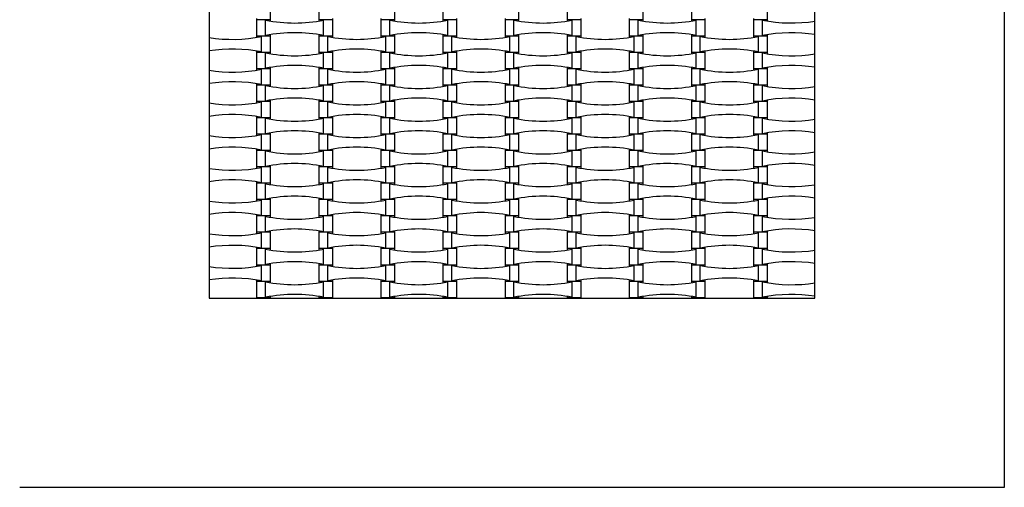
# Model space of a CAD drawing. Units: millimetres. Extents: x 2694 to 7794, y 5028 to 10128.
# Drawn here: x 5244 to 6544, y 7578 to 8196 of the extents above; entities that cross this region are included whole.
import ezdxf

# ---------------------------------------------------------------- set-up
doc = ezdxf.new("R2010")
doc.units = ezdxf.units.MM
doc.header["$LTSCALE"] = 50

msp = doc.modelspace()

# ---------------------------------------------------------------- linework, layer by layer
at = {"color": 7, "linetype": 'Continuous', "lineweight": 25}
for p, q in [((6543.6, 7578.1), (6543.6, 8878.1)), ((5493.6, 8628.1), (5493.6, 7828.1)), ((6293.6, 7828.1), (6293.6, 8628.1)), ((5574.8, 8195.7), (5574.8, 8217.3)), ((5638.4, 8217.3), (5638.4, 8195.7)), ((5738.8, 8195.7), (5738.8, 8217.3)), ((5802.4, 8217.3), (5802.4, 8195.7)), ((5902.8, 8195.7), (5902.8, 8217.3)), ((5966.4, 8217.3), (5966.4, 8195.7)), ((6066.8, 8195.7), (6066.8, 8217.3)), ((6130.4, 8217.3), (6130.4, 8195.7)), ((6230.8, 8195.7), (6230.8, 8217.3)), ((5556.4, 8197.4), (5556.4, 8195.7)), ((5556.4, 8195.7), (5556.4, 8174.1)), ((5574.8, 8195.7), (5556.4, 8195.7)), ((5568.2, 8174.7), (5568.2, 8195.1)), ((5574.8, 8194), (5574.8, 8195.7)), ((5638.4, 8195.7), (5638.4, 8194)), ((5656.8, 8195.7), (5638.4, 8195.7)), ((5644.9, 8174.7), (5644.9, 8195.1)), ((5656.8, 8195.7), (5656.8, 8197.4)), ((5656.8, 8174.1), (5656.8, 8195.7)), ((5720.4, 8197.4), (5720.4, 8195.7)), ((5720.4, 8195.7), (5720.4, 8174.1)), ((5738.8, 8195.7), (5720.4, 8195.7)), ((5732.2, 8174.7), (5732.2, 8195.1)), ((5738.8, 8194), (5738.8, 8195.7)), ((5802.4, 8195.7), (5802.4, 8194)), ((5820.8, 8195.7), (5802.4, 8195.7)), ((5808.9, 8174.7), (5808.9, 8195.1)), ((5820.8, 8195.7), (5820.8, 8197.4)), ((5820.8, 8174.1), (5820.8, 8195.7)), ((5884.4, 8197.4), (5884.4, 8195.7)), ((5884.4, 8195.7), (5884.4, 8174.1)), ((5902.8, 8195.7), (5884.4, 8195.7)), ((5896.2, 8174.7), (5896.2, 8195.1)), ((5902.8, 8194), (5902.8, 8195.7)), ((5966.4, 8195.7), (5966.4, 8194)), ((5984.8, 8195.7), (5966.4, 8195.7)), ((5972.9, 8174.7), (5972.9, 8195.1)), ((5984.8, 8195.7), (5984.8, 8197.4)), ((5984.8, 8174.1), (5984.8, 8195.7)), ((6048.4, 8197.4), (6048.4, 8195.7)), ((6048.4, 8195.7), (6048.4, 8174.1)), ((6066.8, 8195.7), (6048.4, 8195.7)), ((6060.2, 8174.7), (6060.2, 8195.1)), ((6066.8, 8194), (6066.8, 8195.7)), ((6130.4, 8195.7), (6130.4, 8194)), ((6148.8, 8195.7), (6130.4, 8195.7)), ((6136.9, 8174.7), (6136.9, 8195.1)), ((6148.8, 8195.7), (6148.8, 8197.4)), ((6148.8, 8174.1), (6148.8, 8195.7)), ((6212.4, 8197.4), (6212.4, 8195.7)), ((6212.4, 8195.7), (6212.4, 8174.1)), ((6230.8, 8195.7), (6212.4, 8195.7)), ((6224.2, 8174.7), (6224.2, 8195.1)), ((6230.8, 8194), (6230.8, 8195.7)), ((5556.4, 8174.1), (5556.4, 8172.4)), ((5574.8, 8174.1), (5556.4, 8174.1)), ((5562.9, 8153.1), (5562.9, 8173.5)), ((5574.8, 8174.1), (5574.8, 8175.8)), ((5574.8, 8152.5), (5574.8, 8174.1)), ((5638.4, 8175.8), (5638.4, 8174.1)), ((5638.4, 8174.1), (5638.4, 8152.5)), ((5656.8, 8174.1), (5638.4, 8174.1)), ((5650.2, 8153.1), (5650.2, 8173.5)), ((5656.8, 8172.4), (5656.8, 8174.1)), ((5720.4, 8174.1), (5720.4, 8172.4)), ((5738.8, 8174.1), (5720.4, 8174.1)), ((5726.9, 8153.1), (5726.9, 8173.5)), ((5738.8, 8174.1), (5738.8, 8175.8)), ((5738.8, 8152.5), (5738.8, 8174.1)), ((5802.4, 8175.8), (5802.4, 8174.1)), ((5802.4, 8174.1), (5802.4, 8152.5)), ((5820.8, 8174.1), (5802.4, 8174.1)), ((5814.2, 8153.1), (5814.2, 8173.5)), ((5820.8, 8172.4), (5820.8, 8174.1)), ((5884.4, 8174.1), (5884.4, 8172.4)), ((5902.8, 8174.1), (5884.4, 8174.1)), ((5890.9, 8153.1), (5890.9, 8173.5)), ((5902.8, 8174.1), (5902.8, 8175.8)), ((5902.8, 8152.5), (5902.8, 8174.1)), ((5966.4, 8175.8), (5966.4, 8174.1)), ((5966.4, 8174.1), (5966.4, 8152.5)), ((5984.8, 8174.1), (5966.4, 8174.1)), ((5978.2, 8153.1), (5978.2, 8173.5)), ((5984.8, 8172.4), (5984.8, 8174.1)), ((6048.4, 8174.1), (6048.4, 8172.4)), ((6066.8, 8174.1), (6048.4, 8174.1)), ((6054.9, 8153.1), (6054.9, 8173.5)), ((6066.8, 8174.1), (6066.8, 8175.8)), ((6066.8, 8152.5), (6066.8, 8174.1)), ((6130.4, 8175.8), (6130.4, 8174.1)), ((6130.4, 8174.1), (6130.4, 8152.5)), ((6148.8, 8174.1), (6130.4, 8174.1)), ((6142.2, 8153.1), (6142.2, 8173.5)), ((6148.8, 8172.4), (6148.8, 8174.1)), ((6212.4, 8174.1), (6212.4, 8172.4)), ((6230.8, 8174.1), (6212.4, 8174.1)), ((6218.9, 8153.1), (6218.9, 8173.5)), ((6230.8, 8174.1), (6230.8, 8175.8)), ((6230.8, 8152.5), (6230.8, 8174.1)), ((5556.4, 8154.2), (5556.4, 8152.5)), ((5556.4, 8152.5), (5556.4, 8130.9)), ((5574.8, 8152.5), (5556.4, 8152.5)), ((5568.2, 8131.5), (5568.2, 8151.9)), ((5574.8, 8150.8), (5574.8, 8152.5)), ((5638.4, 8152.5), (5638.4, 8150.8)), ((5656.8, 8152.5), (5638.4, 8152.5)), ((5644.9, 8131.5), (5644.9, 8151.9)), ((5656.8, 8152.5), (5656.8, 8154.2)), ((5656.8, 8130.9), (5656.8, 8152.5)), ((5720.4, 8154.2), (5720.4, 8152.5)), ((5720.4, 8152.5), (5720.4, 8130.9)), ((5738.8, 8152.5), (5720.4, 8152.5)), ((5732.2, 8131.5), (5732.2, 8151.9)), ((5738.8, 8150.8), (5738.8, 8152.5)), ((5802.4, 8152.5), (5802.4, 8150.8)), ((5820.8, 8152.5), (5802.4, 8152.5)), ((5808.9, 8131.5), (5808.9, 8151.9)), ((5820.8, 8152.5), (5820.8, 8154.2)), ((5820.8, 8130.9), (5820.8, 8152.5)), ((5884.4, 8154.2), (5884.4, 8152.5)), ((5884.4, 8152.5), (5884.4, 8130.9)), ((5902.8, 8152.5), (5884.4, 8152.5)), ((5896.2, 8131.5), (5896.2, 8151.9)), ((5902.8, 8150.8), (5902.8, 8152.5)), ((5966.4, 8152.5), (5966.4, 8150.8)), ((5984.8, 8152.5), (5966.4, 8152.5)), ((5972.9, 8131.5), (5972.9, 8151.9)), ((5984.8, 8152.5), (5984.8, 8154.2)), ((5984.8, 8130.9), (5984.8, 8152.5)), ((6048.4, 8154.2), (6048.4, 8152.5)), ((6048.4, 8152.5), (6048.4, 8130.9)), ((6066.8, 8152.5), (6048.4, 8152.5)), ((6060.2, 8131.5), (6060.2, 8151.9)), ((6066.8, 8150.8), (6066.8, 8152.5)), ((6130.4, 8152.5), (6130.4, 8150.8)), ((6148.8, 8152.5), (6130.4, 8152.5)), ((6136.9, 8131.5), (6136.9, 8151.9)), ((6148.8, 8152.5), (6148.8, 8154.2)), ((6148.8, 8130.9), (6148.8, 8152.5)), ((6212.4, 8154.2), (6212.4, 8152.5)), ((6212.4, 8152.5), (6212.4, 8130.9)), ((6230.8, 8152.5), (6212.4, 8152.5)), ((6224.2, 8131.5), (6224.2, 8151.9)), ((6230.8, 8150.8), (6230.8, 8152.5)), ((5556.4, 8130.9), (5556.4, 8129.2)), ((5574.8, 8130.9), (5556.4, 8130.9)), ((5562.9, 8109.9), (5562.9, 8130.3)), ((5574.8, 8130.9), (5574.8, 8132.6)), ((5574.8, 8109.3), (5574.8, 8130.9)), ((5638.4, 8132.6), (5638.4, 8130.9)), ((5638.4, 8130.9), (5638.4, 8109.3)), ((5656.8, 8130.9), (5638.4, 8130.9)), ((5650.2, 8109.9), (5650.2, 8130.3)), ((5656.8, 8129.2), (5656.8, 8130.9)), ((5720.4, 8130.9), (5720.4, 8129.2)), ((5738.8, 8130.9), (5720.4, 8130.9)), ((5726.9, 8109.9), (5726.9, 8130.3)), ((5738.8, 8130.9), (5738.8, 8132.6)), ((5738.8, 8109.3), (5738.8, 8130.9)), ((5802.4, 8132.6), (5802.4, 8130.9)), ((5802.4, 8130.9), (5802.4, 8109.3)), ((5820.8, 8130.9), (5802.4, 8130.9)), ((5814.2, 8109.9), (5814.2, 8130.3)), ((5820.8, 8129.2), (5820.8, 8130.9)), ((5884.4, 8130.9), (5884.4, 8129.2)), ((5902.8, 8130.9), (5884.4, 8130.9)), ((5890.9, 8109.9), (5890.9, 8130.3)), ((5902.8, 8130.9), (5902.8, 8132.6)), ((5902.8, 8109.3), (5902.8, 8130.9)), ((5966.4, 8132.6), (5966.4, 8130.9)), ((5966.4, 8130.9), (5966.4, 8109.3)), ((5984.8, 8130.9), (5966.4, 8130.9)), ((5978.2, 8109.9), (5978.2, 8130.3)), ((5984.8, 8129.2), (5984.8, 8130.9)), ((6048.4, 8130.9), (6048.4, 8129.2)), ((6066.8, 8130.9), (6048.4, 8130.9)), ((6054.9, 8109.9), (6054.9, 8130.3)), ((6066.8, 8130.9), (6066.8, 8132.6)), ((6066.8, 8109.3), (6066.8, 8130.9)), ((6130.4, 8132.6), (6130.4, 8130.9)), ((6130.4, 8130.9), (6130.4, 8109.3)), ((6148.8, 8130.9), (6130.4, 8130.9)), ((6142.2, 8109.9), (6142.2, 8130.3)), ((6148.8, 8129.2), (6148.8, 8130.9)), ((6212.4, 8130.9), (6212.4, 8129.2)), ((6230.8, 8130.9), (6212.4, 8130.9)), ((6218.9, 8109.9), (6218.9, 8130.3)), ((6230.8, 8130.9), (6230.8, 8132.6)), ((6230.8, 8109.3), (6230.8, 8130.9)), ((5556.4, 8111), (5556.4, 8109.3)), ((5556.4, 8109.3), (5556.4, 8087.7)), ((5574.8, 8109.3), (5556.4, 8109.3)), ((5568.2, 8088.3), (5568.2, 8108.7)), ((5574.8, 8107.6), (5574.8, 8109.3)), ((5638.4, 8109.3), (5638.4, 8107.6)), ((5656.8, 8109.3), (5638.4, 8109.3)), ((5644.9, 8088.3), (5644.9, 8108.7)), ((5656.8, 8109.3), (5656.8, 8111)), ((5656.8, 8087.7), (5656.8, 8109.3)), ((5720.4, 8111), (5720.4, 8109.3)), ((5720.4, 8109.3), (5720.4, 8087.7)), ((5738.8, 8109.3), (5720.4, 8109.3)), ((5732.2, 8088.3), (5732.2, 8108.7)), ((5738.8, 8107.6), (5738.8, 8109.3)), ((5802.4, 8109.3), (5802.4, 8107.6)), ((5820.8, 8109.3), (5802.4, 8109.3)), ((5808.9, 8088.3), (5808.9, 8108.7)), ((5820.8, 8109.3), (5820.8, 8111)), ((5820.8, 8087.7), (5820.8, 8109.3)), ((5884.4, 8111), (5884.4, 8109.3)), ((5884.4, 8109.3), (5884.4, 8087.7)), ((5902.8, 8109.3), (5884.4, 8109.3)), ((5896.2, 8088.3), (5896.2, 8108.7)), ((5902.8, 8107.6), (5902.8, 8109.3)), ((5966.4, 8109.3), (5966.4, 8107.6)), ((5984.8, 8109.3), (5966.4, 8109.3)), ((5972.9, 8088.3), (5972.9, 8108.7)), ((5984.8, 8109.3), (5984.8, 8111)), ((5984.8, 8087.7), (5984.8, 8109.3)), ((6048.4, 8111), (6048.4, 8109.3)), ((6048.4, 8109.3), (6048.4, 8087.7)), ((6066.8, 8109.3), (6048.4, 8109.3)), ((6060.2, 8088.3), (6060.2, 8108.7)), ((6066.8, 8107.6), (6066.8, 8109.3)), ((6130.4, 8109.3), (6130.4, 8107.6)), ((6148.8, 8109.3), (6130.4, 8109.3)), ((6136.9, 8088.3), (6136.9, 8108.7)), ((6148.8, 8109.3), (6148.8, 8111)), ((6148.8, 8087.7), (6148.8, 8109.3)), ((6212.4, 8111), (6212.4, 8109.3)), ((6212.4, 8109.3), (6212.4, 8087.7)), ((6230.8, 8109.3), (6212.4, 8109.3)), ((6224.2, 8088.3), (6224.2, 8108.7)), ((6230.8, 8107.6), (6230.8, 8109.3)), ((5556.4, 8087.7), (5556.4, 8086)), ((5574.8, 8087.7), (5556.4, 8087.7)), ((5562.9, 8066.7), (5562.9, 8087.1)), ((5574.8, 8087.7), (5574.8, 8089.4)), ((5574.8, 8066.1), (5574.8, 8087.7)), ((5638.4, 8089.4), (5638.4, 8087.7)), ((5638.4, 8087.7), (5638.4, 8066.1)), ((5656.8, 8087.7), (5638.4, 8087.7)), ((5650.2, 8066.7), (5650.2, 8087.1)), ((5656.8, 8086), (5656.8, 8087.7)), ((5720.4, 8087.7), (5720.4, 8086)), ((5738.8, 8087.7), (5720.4, 8087.7)), ((5726.9, 8066.7), (5726.9, 8087.1)), ((5738.8, 8087.7), (5738.8, 8089.4)), ((5738.8, 8066.1), (5738.8, 8087.7)), ((5802.4, 8089.4), (5802.4, 8087.7)), ((5802.4, 8087.7), (5802.4, 8066.1)), ((5820.8, 8087.7), (5802.4, 8087.7)), ((5814.2, 8066.7), (5814.2, 8087.1)), ((5820.8, 8086), (5820.8, 8087.7)), ((5884.4, 8087.7), (5884.4, 8086)), ((5902.8, 8087.7), (5884.4, 8087.7)), ((5890.9, 8066.7), (5890.9, 8087.1)), ((5902.8, 8087.7), (5902.8, 8089.4)), ((5902.8, 8066.1), (5902.8, 8087.7)), ((5966.4, 8089.4), (5966.4, 8087.7)), ((5966.4, 8087.7), (5966.4, 8066.1)), ((5984.8, 8087.7), (5966.4, 8087.7)), ((5978.2, 8066.7), (5978.2, 8087.1)), ((5984.8, 8086), (5984.8, 8087.7)), ((6048.4, 8087.7), (6048.4, 8086)), ((6066.8, 8087.7), (6048.4, 8087.7)), ((6054.9, 8066.7), (6054.9, 8087.1)), ((6066.8, 8087.7), (6066.8, 8089.4)), ((6066.8, 8066.1), (6066.8, 8087.7)), ((6130.4, 8089.4), (6130.4, 8087.7)), ((6130.4, 8087.7), (6130.4, 8066.1)), ((6148.8, 8087.7), (6130.4, 8087.7)), ((6142.2, 8066.7), (6142.2, 8087.1)), ((6148.8, 8086), (6148.8, 8087.7)), ((6212.4, 8087.7), (6212.4, 8086)), ((6230.8, 8087.7), (6212.4, 8087.7)), ((6218.9, 8066.7), (6218.9, 8087.1)), ((6230.8, 8087.7), (6230.8, 8089.4)), ((6230.8, 8066.1), (6230.8, 8087.7)), ((5556.4, 8067.8), (5556.4, 8066.1)), ((5556.4, 8066.1), (5556.4, 8044.5)), ((5574.8, 8066.1), (5556.4, 8066.1)), ((5568.2, 8045.1), (5568.2, 8065.5)), ((5574.8, 8064.4), (5574.8, 8066.1)), ((5638.4, 8066.1), (5638.4, 8064.4)), ((5656.8, 8066.1), (5638.4, 8066.1)), ((5644.9, 8045.1), (5644.9, 8065.5)), ((5656.8, 8066.1), (5656.8, 8067.8)), ((5656.8, 8044.5), (5656.8, 8066.1)), ((5720.4, 8067.8), (5720.4, 8066.1)), ((5720.4, 8066.1), (5720.4, 8044.5)), ((5738.8, 8066.1), (5720.4, 8066.1)), ((5732.2, 8045.1), (5732.2, 8065.5)), ((5738.8, 8064.4), (5738.8, 8066.1)), ((5802.4, 8066.1), (5802.4, 8064.4)), ((5820.8, 8066.1), (5802.4, 8066.1)), ((5808.9, 8045.1), (5808.9, 8065.5)), ((5820.8, 8066.1), (5820.8, 8067.8)), ((5820.8, 8044.5), (5820.8, 8066.1)), ((5884.4, 8067.8), (5884.4, 8066.1)), ((5884.4, 8066.1), (5884.4, 8044.5)), ((5902.8, 8066.1), (5884.4, 8066.1)), ((5896.2, 8045.1), (5896.2, 8065.5)), ((5902.8, 8064.4), (5902.8, 8066.1)), ((5966.4, 8066.1), (5966.4, 8064.4)), ((5984.8, 8066.1), (5966.4, 8066.1)), ((5972.9, 8045.1), (5972.9, 8065.5)), ((5984.8, 8066.1), (5984.8, 8067.8)), ((5984.8, 8044.5), (5984.8, 8066.1)), ((6048.4, 8067.8), (6048.4, 8066.1)), ((6048.4, 8066.1), (6048.4, 8044.5)), ((6066.8, 8066.1), (6048.4, 8066.1)), ((6060.2, 8045.1), (6060.2, 8065.5)), ((6066.8, 8064.4), (6066.8, 8066.1)), ((6130.4, 8066.1), (6130.4, 8064.4)), ((6148.8, 8066.1), (6130.4, 8066.1)), ((6136.9, 8045.1), (6136.9, 8065.5)), ((6148.8, 8066.1), (6148.8, 8067.8)), ((6148.8, 8044.5), (6148.8, 8066.1)), ((6212.4, 8067.8), (6212.4, 8066.1)), ((6212.4, 8066.1), (6212.4, 8044.5)), ((6230.8, 8066.1), (6212.4, 8066.1)), ((6224.2, 8045.1), (6224.2, 8065.5)), ((6230.8, 8064.4), (6230.8, 8066.1)), ((5556.4, 8044.5), (5556.4, 8042.8)), ((5574.8, 8044.5), (5556.4, 8044.5)), ((5562.9, 8023.5), (5562.9, 8043.9)), ((5574.8, 8044.5), (5574.8, 8046.2)), ((5574.8, 8022.9), (5574.8, 8044.5)), ((5638.4, 8046.2), (5638.4, 8044.5)), ((5638.4, 8044.5), (5638.4, 8022.9)), ((5656.8, 8044.5), (5638.4, 8044.5)), ((5650.2, 8023.5), (5650.2, 8043.9)), ((5656.8, 8042.8), (5656.8, 8044.5)), ((5720.4, 8044.5), (5720.4, 8042.8)), ((5738.8, 8044.5), (5720.4, 8044.5)), ((5726.9, 8023.5), (5726.9, 8043.9)), ((5738.8, 8044.5), (5738.8, 8046.2)), ((5738.8, 8022.9), (5738.8, 8044.5)), ((5802.4, 8046.2), (5802.4, 8044.5)), ((5802.4, 8044.5), (5802.4, 8022.9)), ((5820.8, 8044.5), (5802.4, 8044.5)), ((5814.2, 8023.5), (5814.2, 8043.9)), ((5820.8, 8042.8), (5820.8, 8044.5)), ((5884.4, 8044.5), (5884.4, 8042.8)), ((5902.8, 8044.5), (5884.4, 8044.5)), ((5890.9, 8023.5), (5890.9, 8043.9)), ((5902.8, 8044.5), (5902.8, 8046.2)), ((5902.8, 8022.9), (5902.8, 8044.5)), ((5966.4, 8046.2), (5966.4, 8044.5)), ((5966.4, 8044.5), (5966.4, 8022.9)), ((5984.8, 8044.5), (5966.4, 8044.5)), ((5978.2, 8023.5), (5978.2, 8043.9)), ((5984.8, 8042.8), (5984.8, 8044.5)), ((6048.4, 8044.5), (6048.4, 8042.8)), ((6066.8, 8044.5), (6048.4, 8044.5)), ((6054.9, 8023.5), (6054.9, 8043.9)), ((6066.8, 8044.5), (6066.8, 8046.2)), ((6066.8, 8022.9), (6066.8, 8044.5)), ((6130.4, 8046.2), (6130.4, 8044.5)), ((6130.4, 8044.5), (6130.4, 8022.9)), ((6148.8, 8044.5), (6130.4, 8044.5)), ((6142.2, 8023.5), (6142.2, 8043.9)), ((6148.8, 8042.8), (6148.8, 8044.5)), ((6212.4, 8044.5), (6212.4, 8042.8)), ((6230.8, 8044.5), (6212.4, 8044.5)), ((6218.9, 8023.5), (6218.9, 8043.9)), ((6230.8, 8044.5), (6230.8, 8046.2)), ((6230.8, 8022.9), (6230.8, 8044.5)), ((5556.4, 8024.6), (5556.4, 8022.9)), ((5556.4, 8022.9), (5556.4, 8001.3)), ((5574.8, 8022.9), (5556.4, 8022.9)), ((5568.2, 8001.9), (5568.2, 8022.3)), ((5574.8, 8021.2), (5574.8, 8022.9)), ((5638.4, 8022.9), (5638.4, 8021.2)), ((5656.8, 8022.9), (5638.4, 8022.9)), ((5644.9, 8001.9), (5644.9, 8022.3)), ((5656.8, 8022.9), (5656.8, 8024.6)), ((5656.8, 8001.3), (5656.8, 8022.9)), ((5720.4, 8024.6), (5720.4, 8022.9)), ((5720.4, 8022.9), (5720.4, 8001.3)), ((5738.8, 8022.9), (5720.4, 8022.9)), ((5732.2, 8001.9), (5732.2, 8022.3)), ((5738.8, 8021.2), (5738.8, 8022.9)), ((5802.4, 8022.9), (5802.4, 8021.2)), ((5820.8, 8022.9), (5802.4, 8022.9)), ((5808.9, 8001.9), (5808.9, 8022.3)), ((5820.8, 8022.9), (5820.8, 8024.6)), ((5820.8, 8001.3), (5820.8, 8022.9)), ((5884.4, 8024.6), (5884.4, 8022.9)), ((5884.4, 8022.9), (5884.4, 8001.3)), ((5902.8, 8022.9), (5884.4, 8022.9)), ((5896.2, 8001.9), (5896.2, 8022.3)), ((5902.8, 8021.2), (5902.8, 8022.9)), ((5966.4, 8022.9), (5966.4, 8021.2)), ((5984.8, 8022.9), (5966.4, 8022.9)), ((5972.9, 8001.9), (5972.9, 8022.3)), ((5984.8, 8022.9), (5984.8, 8024.6)), ((5984.8, 8001.3), (5984.8, 8022.9)), ((6048.4, 8024.6), (6048.4, 8022.9)), ((6048.4, 8022.9), (6048.4, 8001.3)), ((6066.8, 8022.9), (6048.4, 8022.9)), ((6060.2, 8001.9), (6060.2, 8022.3)), ((6066.8, 8021.2), (6066.8, 8022.9)), ((6130.4, 8022.9), (6130.4, 8021.2)), ((6148.8, 8022.9), (6130.4, 8022.9)), ((6136.9, 8001.9), (6136.9, 8022.3)), ((6148.8, 8022.9), (6148.8, 8024.6)), ((6148.8, 8001.3), (6148.8, 8022.9)), ((6212.4, 8024.6), (6212.4, 8022.9)), ((6212.4, 8022.9), (6212.4, 8001.3)), ((6230.8, 8022.9), (6212.4, 8022.9)), ((6224.2, 8001.9), (6224.2, 8022.3)), ((6230.8, 8021.2), (6230.8, 8022.9)), ((5556.4, 8001.3), (5556.4, 7999.6)), ((5574.8, 8001.3), (5556.4, 8001.3)), ((5562.9, 7980.3), (5562.9, 8000.7)), ((5574.8, 8001.3), (5574.8, 8003)), ((5574.8, 7979.7), (5574.8, 8001.3)), ((5638.4, 8003), (5638.4, 8001.3)), ((5638.4, 8001.3), (5638.4, 7979.7)), ((5656.8, 8001.3), (5638.4, 8001.3)), ((5650.2, 7980.3), (5650.2, 8000.7)), ((5656.8, 7999.6), (5656.8, 8001.3)), ((5720.4, 8001.3), (5720.4, 7999.6)), ((5738.8, 8001.3), (5720.4, 8001.3)), ((5726.9, 7980.3), (5726.9, 8000.7)), ((5738.8, 8001.3), (5738.8, 8003)), ((5738.8, 7979.7), (5738.8, 8001.3)), ((5802.4, 8003), (5802.4, 8001.3)), ((5802.4, 8001.3), (5802.4, 7979.7)), ((5820.8, 8001.3), (5802.4, 8001.3)), ((5814.2, 7980.3), (5814.2, 8000.7)), ((5820.8, 7999.6), (5820.8, 8001.3)), ((5884.4, 8001.3), (5884.4, 7999.6)), ((5902.8, 8001.3), (5884.4, 8001.3)), ((5890.9, 7980.3), (5890.9, 8000.7)), ((5902.8, 8001.3), (5902.8, 8003)), ((5902.8, 7979.7), (5902.8, 8001.3)), ((5966.4, 8003), (5966.4, 8001.3)), ((5966.4, 8001.3), (5966.4, 7979.7)), ((5984.8, 8001.3), (5966.4, 8001.3)), ((5978.2, 7980.3), (5978.2, 8000.7)), ((5984.8, 7999.6), (5984.8, 8001.3)), ((6048.4, 8001.3), (6048.4, 7999.6)), ((6066.8, 8001.3), (6048.4, 8001.3)), ((6054.9, 7980.3), (6054.9, 8000.7)), ((6066.8, 8001.3), (6066.8, 8003)), ((6066.8, 7979.7), (6066.8, 8001.3)), ((6130.4, 8003), (6130.4, 8001.3)), ((6130.4, 8001.3), (6130.4, 7979.7)), ((6148.8, 8001.3), (6130.4, 8001.3)), ((6142.2, 7980.3), (6142.2, 8000.7)), ((6148.8, 7999.6), (6148.8, 8001.3)), ((6212.4, 8001.3), (6212.4, 7999.6)), ((6230.8, 8001.3), (6212.4, 8001.3)), ((6218.9, 7980.3), (6218.9, 8000.7)), ((6230.8, 8001.3), (6230.8, 8003)), ((6230.8, 7979.7), (6230.8, 8001.3)), ((5556.4, 7981.4), (5556.4, 7979.7)), ((5556.4, 7979.7), (5556.4, 7958.1)), ((5574.8, 7979.7), (5556.4, 7979.7)), ((5568.2, 7958.7), (5568.2, 7979.1)), ((5574.8, 7978), (5574.8, 7979.7)), ((5638.4, 7979.7), (5638.4, 7978)), ((5656.8, 7979.7), (5638.4, 7979.7)), ((5644.9, 7958.7), (5644.9, 7979.1)), ((5656.8, 7979.7), (5656.8, 7981.4)), ((5656.8, 7958.1), (5656.8, 7979.7)), ((5720.4, 7981.4), (5720.4, 7979.7)), ((5720.4, 7979.7), (5720.4, 7958.1)), ((5738.8, 7979.7), (5720.4, 7979.7)), ((5732.2, 7958.7), (5732.2, 7979.1)), ((5738.8, 7978), (5738.8, 7979.7)), ((5802.4, 7979.7), (5802.4, 7978)), ((5820.8, 7979.7), (5802.4, 7979.7)), ((5808.9, 7958.7), (5808.9, 7979.1)), ((5820.8, 7979.7), (5820.8, 7981.4)), ((5820.8, 7958.1), (5820.8, 7979.7)), ((5884.4, 7981.4), (5884.4, 7979.7)), ((5884.4, 7979.7), (5884.4, 7958.1)), ((5902.8, 7979.7), (5884.4, 7979.7)), ((5896.2, 7958.7), (5896.2, 7979.1)), ((5902.8, 7978), (5902.8, 7979.7)), ((5966.4, 7979.7), (5966.4, 7978)), ((5984.8, 7979.7), (5966.4, 7979.7)), ((5972.9, 7958.7), (5972.9, 7979.1)), ((5984.8, 7979.7), (5984.8, 7981.4)), ((5984.8, 7958.1), (5984.8, 7979.7)), ((6048.4, 7981.4), (6048.4, 7979.7)), ((6048.4, 7979.7), (6048.4, 7958.1)), ((6066.8, 7979.7), (6048.4, 7979.7)), ((6060.2, 7958.7), (6060.2, 7979.1)), ((6066.8, 7978), (6066.8, 7979.7)), ((6130.4, 7979.7), (6130.4, 7978)), ((6148.8, 7979.7), (6130.4, 7979.7)), ((6136.9, 7958.7), (6136.9, 7979.1)), ((6148.8, 7979.7), (6148.8, 7981.4)), ((6148.8, 7958.1), (6148.8, 7979.7)), ((6212.4, 7981.4), (6212.4, 7979.7)), ((6212.4, 7979.7), (6212.4, 7958.1)), ((6230.8, 7979.7), (6212.4, 7979.7)), ((6224.2, 7958.7), (6224.2, 7979.1)), ((6230.8, 7978), (6230.8, 7979.7)), ((5556.4, 7958.1), (5556.4, 7956.4)), ((5574.8, 7958.1), (5556.4, 7958.1)), ((5562.9, 7937.1), (5562.9, 7957.5)), ((5574.8, 7958.1), (5574.8, 7959.8)), ((5574.8, 7936.5), (5574.8, 7958.1)), ((5638.4, 7959.8), (5638.4, 7958.1)), ((5638.4, 7958.1), (5638.4, 7936.5)), ((5656.8, 7958.1), (5638.4, 7958.1)), ((5650.2, 7937.1), (5650.2, 7957.5)), ((5656.8, 7956.4), (5656.8, 7958.1)), ((5720.4, 7958.1), (5720.4, 7956.4)), ((5738.8, 7958.1), (5720.4, 7958.1)), ((5726.9, 7937.1), (5726.9, 7957.5)), ((5738.8, 7958.1), (5738.8, 7959.8)), ((5738.8, 7936.5), (5738.8, 7958.1)), ((5802.4, 7959.8), (5802.4, 7958.1)), ((5802.4, 7958.1), (5802.4, 7936.5)), ((5820.8, 7958.1), (5802.4, 7958.1)), ((5814.2, 7937.1), (5814.2, 7957.5)), ((5820.8, 7956.4), (5820.8, 7958.1)), ((5884.4, 7958.1), (5884.4, 7956.4)), ((5902.8, 7958.1), (5884.4, 7958.1)), ((5890.9, 7937.1), (5890.9, 7957.5)), ((5902.8, 7958.1), (5902.8, 7959.8)), ((5902.8, 7936.5), (5902.8, 7958.1)), ((5966.4, 7959.8), (5966.4, 7958.1)), ((5966.4, 7958.1), (5966.4, 7936.5)), ((5984.8, 7958.1), (5966.4, 7958.1)), ((5978.2, 7937.1), (5978.2, 7957.5)), ((5984.8, 7956.4), (5984.8, 7958.1)), ((6048.4, 7958.1), (6048.4, 7956.4)), ((6066.8, 7958.1), (6048.4, 7958.1)), ((6054.9, 7937.1), (6054.9, 7957.5)), ((6066.8, 7958.1), (6066.8, 7959.8)), ((6066.8, 7936.5), (6066.8, 7958.1)), ((6130.4, 7959.8), (6130.4, 7958.1)), ((6130.4, 7958.1), (6130.4, 7936.5)), ((6148.8, 7958.1), (6130.4, 7958.1)), ((6142.2, 7937.1), (6142.2, 7957.5)), ((6148.8, 7956.4), (6148.8, 7958.1)), ((6212.4, 7958.1), (6212.4, 7956.4)), ((6230.8, 7958.1), (6212.4, 7958.1)), ((6218.9, 7937.1), (6218.9, 7957.5)), ((6230.8, 7958.1), (6230.8, 7959.8)), ((6230.8, 7936.5), (6230.8, 7958.1)), ((5556.4, 7938.2), (5556.4, 7936.5)), ((5556.4, 7936.5), (5556.4, 7914.9)), ((5574.8, 7936.5), (5556.4, 7936.5)), ((5568.2, 7915.5), (5568.2, 7935.9)), ((5574.8, 7934.8), (5574.8, 7936.5)), ((5638.4, 7936.5), (5638.4, 7934.8)), ((5656.8, 7936.5), (5638.4, 7936.5)), ((5644.9, 7915.5), (5644.9, 7935.9)), ((5656.8, 7936.5), (5656.8, 7938.2)), ((5656.8, 7914.9), (5656.8, 7936.5)), ((5720.4, 7938.2), (5720.4, 7936.5)), ((5720.4, 7936.5), (5720.4, 7914.9)), ((5738.8, 7936.5), (5720.4, 7936.5)), ((5732.2, 7915.5), (5732.2, 7935.9)), ((5738.8, 7934.8), (5738.8, 7936.5)), ((5802.4, 7936.5), (5802.4, 7934.8)), ((5820.8, 7936.5), (5802.4, 7936.5)), ((5808.9, 7915.5), (5808.9, 7935.9)), ((5820.8, 7936.5), (5820.8, 7938.2)), ((5820.8, 7914.9), (5820.8, 7936.5)), ((5884.4, 7938.2), (5884.4, 7936.5)), ((5884.4, 7936.5), (5884.4, 7914.9)), ((5902.8, 7936.5), (5884.4, 7936.5)), ((5896.2, 7915.5), (5896.2, 7935.9)), ((5902.8, 7934.8), (5902.8, 7936.5)), ((5966.4, 7936.5), (5966.4, 7934.8)), ((5984.8, 7936.5), (5966.4, 7936.5)), ((5972.9, 7915.5), (5972.9, 7935.9)), ((5984.8, 7936.5), (5984.8, 7938.2)), ((5984.8, 7914.9), (5984.8, 7936.5)), ((6048.4, 7938.2), (6048.4, 7936.5)), ((6048.4, 7936.5), (6048.4, 7914.9)), ((6066.8, 7936.5), (6048.4, 7936.5)), ((6060.2, 7915.5), (6060.2, 7935.9)), ((6066.8, 7934.8), (6066.8, 7936.5)), ((6130.4, 7936.5), (6130.4, 7934.8)), ((6148.8, 7936.5), (6130.4, 7936.5)), ((6136.9, 7915.5), (6136.9, 7935.9)), ((6148.8, 7936.5), (6148.8, 7938.2)), ((6148.8, 7914.9), (6148.8, 7936.5)), ((6212.4, 7938.2), (6212.4, 7936.5)), ((6212.4, 7936.5), (6212.4, 7914.9)), ((6230.8, 7936.5), (6212.4, 7936.5)), ((6224.2, 7915.5), (6224.2, 7935.9)), ((6230.8, 7934.8), (6230.8, 7936.5)), ((5556.4, 7914.9), (5556.4, 7913.2)), ((5574.8, 7914.9), (5556.4, 7914.9)), ((5562.9, 7893.9), (5562.9, 7914.3)), ((5574.8, 7914.9), (5574.8, 7916.6)), ((5574.8, 7893.3), (5574.8, 7914.9)), ((5638.4, 7916.6), (5638.4, 7914.9)), ((5638.4, 7914.9), (5638.4, 7893.3)), ((5656.8, 7914.9), (5638.4, 7914.9)), ((5650.2, 7893.9), (5650.2, 7914.3)), ((5656.8, 7913.2), (5656.8, 7914.9)), ((5720.4, 7914.9), (5720.4, 7913.2)), ((5738.8, 7914.9), (5720.4, 7914.9)), ((5726.9, 7893.9), (5726.9, 7914.3)), ((5738.8, 7914.9), (5738.8, 7916.6)), ((5738.8, 7893.3), (5738.8, 7914.9)), ((5802.4, 7916.6), (5802.4, 7914.9)), ((5802.4, 7914.9), (5802.4, 7893.3)), ((5820.8, 7914.9), (5802.4, 7914.9)), ((5814.2, 7893.9), (5814.2, 7914.3)), ((5820.8, 7913.2), (5820.8, 7914.9)), ((5884.4, 7914.9), (5884.4, 7913.2)), ((5902.8, 7914.9), (5884.4, 7914.9)), ((5890.9, 7893.9), (5890.9, 7914.3)), ((5902.8, 7914.9), (5902.8, 7916.6)), ((5902.8, 7893.3), (5902.8, 7914.9)), ((5966.4, 7916.6), (5966.4, 7914.9)), ((5966.4, 7914.9), (5966.4, 7893.3)), ((5984.8, 7914.9), (5966.4, 7914.9)), ((5978.2, 7893.9), (5978.2, 7914.3)), ((5984.8, 7913.2), (5984.8, 7914.9)), ((6048.4, 7914.9), (6048.4, 7913.2)), ((6066.8, 7914.9), (6048.4, 7914.9)), ((6054.9, 7893.9), (6054.9, 7914.3)), ((6066.8, 7914.9), (6066.8, 7916.6)), ((6066.8, 7893.3), (6066.8, 7914.9)), ((6130.4, 7916.6), (6130.4, 7914.9)), ((6130.4, 7914.9), (6130.4, 7893.3)), ((6148.8, 7914.9), (6130.4, 7914.9)), ((6142.2, 7893.9), (6142.2, 7914.3)), ((6148.8, 7913.2), (6148.8, 7914.9)), ((6212.4, 7914.9), (6212.4, 7913.2)), ((6230.8, 7914.9), (6212.4, 7914.9)), ((6218.9, 7893.9), (6218.9, 7914.3)), ((6230.8, 7914.9), (6230.8, 7916.6)), ((6230.8, 7893.3), (6230.8, 7914.9)), ((5556.4, 7895), (5556.4, 7893.3)), ((5556.4, 7893.3), (5556.4, 7871.7)), ((5574.8, 7893.3), (5556.4, 7893.3)), ((5568.2, 7872.3), (5568.2, 7892.7)), ((5574.8, 7891.6), (5574.8, 7893.3)), ((5638.4, 7893.3), (5638.4, 7891.6)), ((5656.8, 7893.3), (5638.4, 7893.3)), ((5644.9, 7872.3), (5644.9, 7892.7)), ((5656.8, 7893.3), (5656.8, 7895)), ((5656.8, 7871.7), (5656.8, 7893.3)), ((5720.4, 7895), (5720.4, 7893.3)), ((5720.4, 7893.3), (5720.4, 7871.7)), ((5738.8, 7893.3), (5720.4, 7893.3)), ((5732.2, 7872.3), (5732.2, 7892.7)), ((5738.8, 7891.6), (5738.8, 7893.3)), ((5802.4, 7893.3), (5802.4, 7891.6)), ((5820.8, 7893.3), (5802.4, 7893.3)), ((5808.9, 7872.3), (5808.9, 7892.7)), ((5820.8, 7893.3), (5820.8, 7895)), ((5820.8, 7871.7), (5820.8, 7893.3)), ((5884.4, 7895), (5884.4, 7893.3)), ((5884.4, 7893.3), (5884.4, 7871.7)), ((5902.8, 7893.3), (5884.4, 7893.3)), ((5896.2, 7872.3), (5896.2, 7892.7)), ((5902.8, 7891.6), (5902.8, 7893.3)), ((5966.4, 7893.3), (5966.4, 7891.6)), ((5984.8, 7893.3), (5966.4, 7893.3)), ((5972.9, 7872.3), (5972.9, 7892.7)), ((5984.8, 7893.3), (5984.8, 7895)), ((5984.8, 7871.7), (5984.8, 7893.3)), ((6048.4, 7895), (6048.4, 7893.3)), ((6048.4, 7893.3), (6048.4, 7871.7)), ((6066.8, 7893.3), (6048.4, 7893.3)), ((6060.2, 7872.3), (6060.2, 7892.7)), ((6066.8, 7891.6), (6066.8, 7893.3)), ((6130.4, 7893.3), (6130.4, 7891.6)), ((6148.8, 7893.3), (6130.4, 7893.3)), ((6136.9, 7872.3), (6136.9, 7892.7)), ((6148.8, 7893.3), (6148.8, 7895)), ((6148.8, 7871.7), (6148.8, 7893.3)), ((6212.4, 7895), (6212.4, 7893.3)), ((6212.4, 7893.3), (6212.4, 7871.7)), ((6230.8, 7893.3), (6212.4, 7893.3)), ((6224.2, 7872.3), (6224.2, 7892.7)), ((6230.8, 7891.6), (6230.8, 7893.3)), ((5556.4, 7871.7), (5556.4, 7870)), ((5574.8, 7871.7), (5556.4, 7871.7)), ((5562.9, 7850.7), (5562.9, 7871.1)), ((5574.8, 7871.7), (5574.8, 7873.4)), ((5574.8, 7850.1), (5574.8, 7871.7)), ((5638.4, 7873.4), (5638.4, 7871.7)), ((5638.4, 7871.7), (5638.4, 7850.1)), ((5656.8, 7871.7), (5638.4, 7871.7)), ((5650.2, 7850.7), (5650.2, 7871.1)), ((5656.8, 7870), (5656.8, 7871.7)), ((5720.4, 7871.7), (5720.4, 7870)), ((5738.8, 7871.7), (5720.4, 7871.7)), ((5726.9, 7850.7), (5726.9, 7871.1)), ((5738.8, 7871.7), (5738.8, 7873.4)), ((5738.8, 7850.1), (5738.8, 7871.7)), ((5802.4, 7873.4), (5802.4, 7871.7)), ((5802.4, 7871.7), (5802.4, 7850.1)), ((5820.8, 7871.7), (5802.4, 7871.7)), ((5814.2, 7850.7), (5814.2, 7871.1)), ((5820.8, 7870), (5820.8, 7871.7)), ((5884.4, 7871.7), (5884.4, 7870)), ((5902.8, 7871.7), (5884.4, 7871.7)), ((5890.9, 7850.7), (5890.9, 7871.1)), ((5902.8, 7871.7), (5902.8, 7873.4)), ((5902.8, 7850.1), (5902.8, 7871.7)), ((5966.4, 7873.4), (5966.4, 7871.7)), ((5966.4, 7871.7), (5966.4, 7850.1)), ((5984.8, 7871.7), (5966.4, 7871.7)), ((5978.2, 7850.7), (5978.2, 7871.1)), ((5984.8, 7870), (5984.8, 7871.7)), ((6048.4, 7871.7), (6048.4, 7870)), ((6066.8, 7871.7), (6048.4, 7871.7)), ((6054.9, 7850.7), (6054.9, 7871.1)), ((6066.8, 7871.7), (6066.8, 7873.4)), ((6066.8, 7850.1), (6066.8, 7871.7)), ((6130.4, 7873.4), (6130.4, 7871.7)), ((6130.4, 7871.7), (6130.4, 7850.1)), ((6148.8, 7871.7), (6130.4, 7871.7)), ((6142.2, 7850.7), (6142.2, 7871.1)), ((6148.8, 7870), (6148.8, 7871.7)), ((6212.4, 7871.7), (6212.4, 7870)), ((6230.8, 7871.7), (6212.4, 7871.7)), ((6218.9, 7850.7), (6218.9, 7871.1)), ((6230.8, 7871.7), (6230.8, 7873.4)), ((6230.8, 7850.1), (6230.8, 7871.7)), ((5556.4, 7851.8), (5556.4, 7850.1)), ((5556.4, 7850.1), (5556.4, 7828.5)), ((5574.8, 7850.1), (5556.4, 7850.1)), ((5568.2, 7829.1), (5568.2, 7849.5)), ((5574.8, 7848.4), (5574.8, 7850.1)), ((5638.4, 7850.1), (5638.4, 7848.4)), ((5656.8, 7850.1), (5638.4, 7850.1)), ((5644.9, 7829.1), (5644.9, 7849.5)), ((5656.8, 7850.1), (5656.8, 7851.8)), ((5656.8, 7828.5), (5656.8, 7850.1)), ((5720.4, 7851.8), (5720.4, 7850.1)), ((5720.4, 7850.1), (5720.4, 7828.5)), ((5738.8, 7850.1), (5720.4, 7850.1)), ((5732.2, 7829.1), (5732.2, 7849.5)), ((5738.8, 7848.4), (5738.8, 7850.1)), ((5802.4, 7850.1), (5802.4, 7848.4)), ((5820.8, 7850.1), (5802.4, 7850.1)), ((5808.9, 7829.1), (5808.9, 7849.5)), ((5820.8, 7850.1), (5820.8, 7851.8)), ((5820.8, 7828.5), (5820.8, 7850.1)), ((5884.4, 7851.8), (5884.4, 7850.1)), ((5884.4, 7850.1), (5884.4, 7828.5)), ((5902.8, 7850.1), (5884.4, 7850.1)), ((5896.2, 7829.1), (5896.2, 7849.5)), ((5902.8, 7848.4), (5902.8, 7850.1)), ((5966.4, 7850.1), (5966.4, 7848.4)), ((5984.8, 7850.1), (5966.4, 7850.1)), ((5972.9, 7829.1), (5972.9, 7849.5)), ((5984.8, 7850.1), (5984.8, 7851.8)), ((5984.8, 7828.5), (5984.8, 7850.1)), ((6048.4, 7851.8), (6048.4, 7850.1)), ((6048.4, 7850.1), (6048.4, 7828.5)), ((6066.8, 7850.1), (6048.4, 7850.1)), ((6060.2, 7829.1), (6060.2, 7849.5)), ((6066.8, 7848.4), (6066.8, 7850.1)), ((6130.4, 7850.1), (6130.4, 7848.4)), ((6148.8, 7850.1), (6130.4, 7850.1)), ((6136.9, 7829.1), (6136.9, 7849.5)), ((6148.8, 7850.1), (6148.8, 7851.8)), ((6148.8, 7828.5), (6148.8, 7850.1)), ((6212.4, 7851.8), (6212.4, 7850.1)), ((6212.4, 7850.1), (6212.4, 7828.5)), ((6230.8, 7850.1), (6212.4, 7850.1)), ((6224.2, 7829.1), (6224.2, 7849.5)), ((6230.8, 7848.4), (6230.8, 7850.1)), ((5493.6, 7828.1), (6293.6, 7828.1)), ((5574.8, 7828.5), (5556.4, 7828.5)), ((5574.8, 7828.5), (5574.8, 7830.2)), ((5638.4, 7830.2), (5638.4, 7828.5)), ((5656.8, 7828.5), (5638.4, 7828.5)), ((5738.8, 7828.5), (5720.4, 7828.5)), ((5738.8, 7828.5), (5738.8, 7830.2)), ((5802.4, 7830.2), (5802.4, 7828.5)), ((5820.8, 7828.5), (5802.4, 7828.5)), ((5902.8, 7828.5), (5884.4, 7828.5)), ((5902.8, 7828.5), (5902.8, 7830.2)), ((5966.4, 7830.2), (5966.4, 7828.5)), ((5984.8, 7828.5), (5966.4, 7828.5)), ((6066.8, 7828.5), (6048.4, 7828.5)), ((6066.8, 7828.5), (6066.8, 7830.2)), ((6130.4, 7830.2), (6130.4, 7828.5)), ((6148.8, 7828.5), (6130.4, 7828.5)), ((6230.8, 7828.5), (6212.4, 7828.5)), ((6230.8, 7828.5), (6230.8, 7830.2)), ((5243.6, 7578.1), (6543.6, 7578.1))]:
    msp.add_line(p, q, dxfattribs=at)
for centre, start, end in [((5606.6, 8386.7), 258.691, 281.309), ((5770.6, 8386.7), 258.691, 281.309), ((5934.6, 8386.7), 258.691, 281.309), ((6098.6, 8386.7), 258.691, 281.309), ((6262.6, 8386.7), 258.691, 279.1288), ((5606.6, 7983.1), 78.691, 101.309), ((5770.6, 7983.1), 78.691, 101.309), ((5934.6, 7983.1), 78.691, 101.309), ((6098.6, 7983.1), 78.691, 101.309), ((6262.6, 7983.1), 80.8712, 101.309), ((5524.6, 8365.1), 260.8712, 281.309), ((5688.6, 8365.1), 258.691, 281.309), ((5852.6, 8365.1), 258.691, 281.309), ((6016.6, 8365.1), 258.691, 281.309), ((6180.6, 8365.1), 258.691, 281.309), ((5524.6, 7961.5), 78.691, 99.1288), ((5606.6, 8343.5), 258.691, 281.309), ((5688.6, 7961.5), 78.691, 101.309), ((5770.6, 8343.5), 258.691, 281.309), ((5852.6, 7961.5), 78.691, 101.309), ((5934.6, 8343.5), 258.691, 281.309), ((6016.6, 7961.5), 78.691, 101.309), ((6098.6, 8343.5), 258.691, 281.309), ((6180.6, 7961.5), 78.691, 101.309), ((6262.6, 8343.5), 258.691, 279.1288), ((5524.6, 8321.9), 260.8712, 281.309), ((5606.6, 7939.9), 78.691, 101.309), ((5688.6, 8321.9), 258.691, 281.309), ((5770.6, 7939.9), 78.691, 101.309), ((5852.6, 8321.9), 258.691, 281.309), ((5934.6, 7939.9), 78.691, 101.309), ((6016.6, 8321.9), 258.691, 281.309), ((6098.6, 7939.9), 78.691, 101.309), ((6180.6, 8321.9), 258.691, 281.309), ((6262.6, 7939.9), 80.8712, 101.309), ((5524.6, 7918.3), 78.691, 99.1288), ((5688.6, 7918.3), 78.691, 101.309), ((5852.6, 7918.3), 78.691, 101.309), ((6016.6, 7918.3), 78.691, 101.309), ((6180.6, 7918.3), 78.691, 101.309), ((5606.6, 8300.3), 258.691, 281.309), ((5770.6, 8300.3), 258.691, 281.309), ((5934.6, 8300.3), 258.691, 281.309), ((6098.6, 8300.3), 258.691, 281.309), ((6262.6, 8300.3), 258.691, 279.1288), ((5524.6, 8278.7), 260.8712, 281.309), ((5606.6, 7896.7), 78.691, 101.309), ((5688.6, 8278.7), 258.691, 281.309), ((5770.6, 7896.7), 78.691, 101.309), ((5852.6, 8278.7), 258.691, 281.309), ((5934.6, 7896.7), 78.691, 101.309), ((6016.6, 8278.7), 258.691, 281.309), ((6098.6, 7896.7), 78.691, 101.309), ((6180.6, 8278.7), 258.691, 281.309), ((6262.6, 7896.7), 80.8712, 101.309), ((5524.6, 7875.1), 78.691, 99.1288), ((5606.6, 8257.1), 258.691, 281.309), ((5688.6, 7875.1), 78.691, 101.309), ((5770.6, 8257.1), 258.691, 281.309), ((5852.6, 7875.1), 78.691, 101.309), ((5934.6, 8257.1), 258.691, 281.309), ((6016.6, 7875.1), 78.691, 101.309), ((6098.6, 8257.1), 258.691, 281.309), ((6180.6, 7875.1), 78.691, 101.309), ((6262.6, 8257.1), 258.691, 279.1288), ((5606.6, 7853.5), 78.691, 101.309), ((5770.6, 7853.5), 78.691, 101.309), ((5934.6, 7853.5), 78.691, 101.309), ((6098.6, 7853.5), 78.691, 101.309), ((6262.6, 7853.5), 80.8712, 101.309), ((5524.6, 8235.5), 260.8712, 281.309), ((5688.6, 8235.5), 258.691, 281.309), ((5852.6, 8235.5), 258.691, 281.309), ((6016.6, 8235.5), 258.691, 281.309), ((6180.6, 8235.5), 258.691, 281.309), ((5524.6, 7831.9), 78.691, 99.1288), ((5606.6, 8213.9), 258.691, 281.309), ((5688.6, 7831.9), 78.691, 101.309), ((5770.6, 8213.9), 258.691, 281.309), ((5852.6, 7831.9), 78.691, 101.309), ((5934.6, 8213.9), 258.691, 281.309), ((6016.6, 7831.9), 78.691, 101.309), ((6098.6, 8213.9), 258.691, 281.309), ((6180.6, 7831.9), 78.691, 101.309), ((6262.6, 8213.9), 258.691, 279.1288), ((5524.6, 8192.3), 260.8712, 281.309), ((5606.6, 7810.3), 78.691, 101.309), ((5688.6, 8192.3), 258.691, 281.309), ((5770.6, 7810.3), 78.691, 101.309), ((5852.6, 8192.3), 258.691, 281.309), ((5934.6, 7810.3), 78.691, 101.309), ((6016.6, 8192.3), 258.691, 281.309), ((6098.6, 7810.3), 78.691, 101.309), ((6180.6, 8192.3), 258.691, 281.309), ((6262.6, 7810.3), 80.8712, 101.309), ((5524.6, 7788.7), 78.691, 99.1288), ((5688.6, 7788.7), 78.691, 101.309), ((5852.6, 7788.7), 78.691, 101.309), ((6016.6, 7788.7), 78.691, 101.309), ((6180.6, 7788.7), 78.691, 101.309), ((5606.6, 8170.7), 258.691, 281.309), ((5770.6, 8170.7), 258.691, 281.309), ((5934.6, 8170.7), 258.691, 281.309), ((6098.6, 8170.7), 258.691, 281.309), ((6262.6, 8170.7), 258.691, 279.1288), ((5524.6, 8149.1), 260.8712, 281.309), ((5606.6, 7767.1), 78.691, 101.309), ((5688.6, 8149.1), 258.691, 281.309), ((5770.6, 7767.1), 78.691, 101.309), ((5852.6, 8149.1), 258.691, 281.309), ((5934.6, 7767.1), 78.691, 101.309), ((6016.6, 8149.1), 258.691, 281.309), ((6098.6, 7767.1), 78.691, 101.309), ((6180.6, 8149.1), 258.691, 281.309), ((6262.6, 7767.1), 80.8712, 101.309), ((5524.6, 7745.5), 78.691, 99.1288), ((5606.6, 8127.5), 258.691, 281.309), ((5688.6, 7745.5), 78.691, 101.309), ((5770.6, 8127.5), 258.691, 281.309), ((5852.6, 7745.5), 78.691, 101.309), ((5934.6, 8127.5), 258.691, 281.309), ((6016.6, 7745.5), 78.691, 101.309), ((6098.6, 8127.5), 258.691, 281.309), ((6180.6, 7745.5), 78.691, 101.309), ((6262.6, 8127.5), 258.691, 279.1288), ((5606.6, 7723.9), 78.691, 101.309), ((5770.6, 7723.9), 78.691, 101.309), ((5934.6, 7723.9), 78.691, 101.309), ((6098.6, 7723.9), 78.691, 101.309), ((6262.6, 7723.9), 80.8712, 101.309), ((5524.6, 8105.9), 260.8712, 281.309), ((5688.6, 8105.9), 258.691, 281.309), ((5852.6, 8105.9), 258.691, 281.309), ((6016.6, 8105.9), 258.691, 281.309), ((6180.6, 8105.9), 258.691, 281.309), ((5524.6, 7702.3), 78.691, 99.1288), ((5606.6, 8084.3), 258.691, 281.309), ((5688.6, 7702.3), 78.691, 101.309), ((5770.6, 8084.3), 258.691, 281.309), ((5852.6, 7702.3), 78.691, 101.309), ((5934.6, 8084.3), 258.691, 281.309), ((6016.6, 7702.3), 78.691, 101.309), ((6098.6, 8084.3), 258.691, 281.309), ((6180.6, 7702.3), 78.691, 101.309), ((6262.6, 8084.3), 258.691, 279.1288), ((5524.6, 8062.7), 260.8712, 281.309), ((5606.6, 7680.7), 78.691, 101.309), ((5688.6, 8062.7), 258.691, 281.309), ((5770.6, 7680.7), 78.691, 101.309), ((5852.6, 8062.7), 258.691, 281.309), ((5934.6, 7680.7), 78.691, 101.309), ((6016.6, 8062.7), 258.691, 281.309), ((6098.6, 7680.7), 78.691, 101.309), ((6180.6, 8062.7), 258.691, 281.309), ((6262.6, 7680.7), 80.8712, 101.309), ((5524.6, 7659.1), 78.691, 99.1288), ((5688.6, 7659.1), 78.691, 101.309), ((5852.6, 7659.1), 78.691, 101.309), ((6016.6, 7659.1), 78.691, 101.309), ((6180.6, 7659.1), 78.691, 101.309), ((5606.6, 8041.1), 258.691, 281.309), ((5770.6, 8041.1), 258.691, 281.309), ((5934.6, 8041.1), 258.691, 281.309), ((6098.6, 8041.1), 258.691, 281.309), ((6262.6, 8041.1), 258.691, 279.1288), ((5606.6, 7637.5), 78.691, 101.309), ((5770.6, 7637.5), 78.691, 101.309), ((5934.6, 7637.5), 78.691, 101.309), ((6098.6, 7637.5), 78.691, 101.309), ((6262.6, 7637.5), 80.8712, 101.309)]:
    msp.add_arc(centre, 195.4, start, end, dxfattribs=at)

doc.saveas('drawing.dxf')
